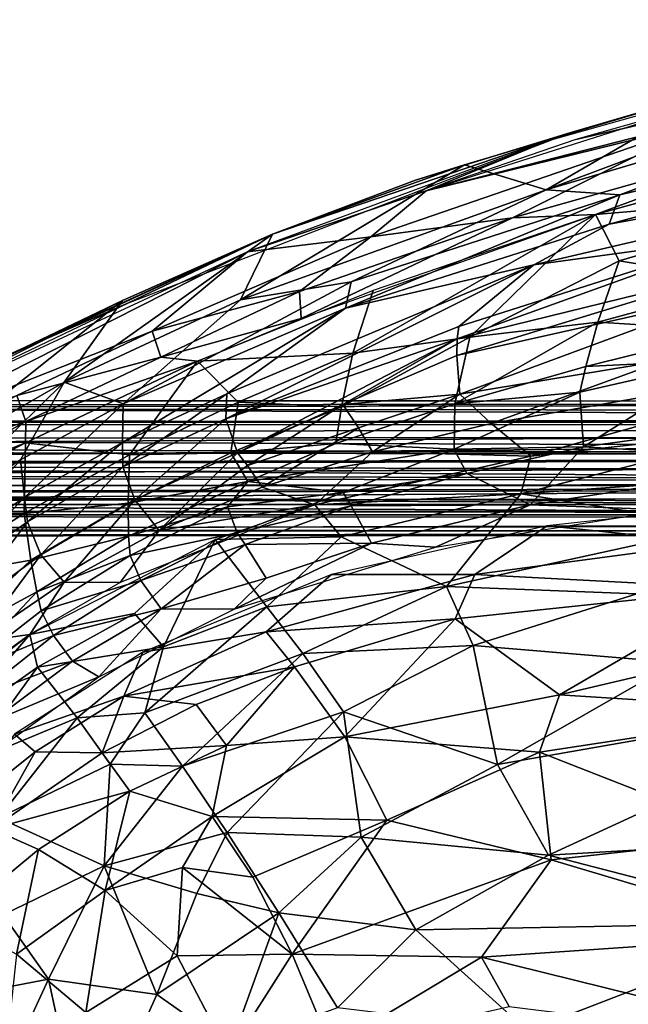
# Model space of a CAD drawing. Units: inches. Extents: x -11 to 14.7, y -14 to 11.6.
# Drawn here: x -5.3 to -3.1, y 7.6 to 11.2 of the extents above; entities that cross this region are included whole.
import ezdxf

# ---------------------------------------------------------------- set-up
doc = ezdxf.new("R2010")
doc.units = ezdxf.units.IN
doc.header["$MEASUREMENT"] = 0
doc.layers.add('SEAT-BACK', color=5, linetype='Continuous')
doc.layers.add('SEAT-LEG', color=5, linetype='Continuous')

msp = doc.modelspace()

# ---------------------------------------------------------------- linework, layer by layer
at = {"layer": 'SEAT-BACK'}
for points in [[(-3.8315, 10.5469, 24.6181), (-2.8209, 10.7961, 24.3877), (-1.3745, 11.1765, 24.0634)], [(-3.8315, 10.5469, 24.6181), (-1.3745, 11.1765, 24.0634), (-3.2822, 10.7365, 24.4513)], [(-1.7809, 11.1544, 24.0067), (-3.3912, 10.5507, 24.1455), (-2.7482, 10.9239, 24.2296)], [(-3.3912, 10.5507, 24.1455), (-1.7809, 11.1544, 24.0067), (-1.8612, 11.0062, 23.9169)], [(-3.2822, 10.7365, 24.4513), (-1.3745, 11.1765, 24.0634), (-2.1483, 11.0562, 24.1653)], [(-3.1598, 10.4244, 23.7649), (-0.4079, 11.1684, 23.5465), (-1.4415, 10.739, 23.4164)], [(-0.4079, 11.1684, 23.5465), (-3.1598, 10.4244, 23.7649), (-3.1204, 10.5328, 23.9426)], [(-3.1204, 10.5328, 23.9426), (-1.8612, 11.0062, 23.9169), (-0.4079, 11.1684, 23.5465)], [(-2.2197, 11.0579, 24.1577), (-3.3873, 10.7302, 24.4573), (-3.8315, 10.5469, 24.6181)], [(-1.8612, 11.0062, 23.9169), (-3.1204, 10.5328, 23.9426), (-3.3912, 10.5507, 24.1455)], [(-2.7482, 10.9239, 24.2296), (-3.3912, 10.5507, 24.1455), (-3.6906, 10.643, 24.4936)], [(-3.3043, 10.7601, 24.4302), (-2.7372, 10.9274, 24.2778), (-2.7482, 10.9239, 24.2296)], [(-2.8209, 10.7961, 24.3877), (-3.8315, 10.5469, 24.6181), (-4.0359, 10.3781, 24.7317)], [(-4.0359, 10.3781, 24.7317), (-3.5147, 10.4483, 24.5656), (-2.8209, 10.7961, 24.3877)], [(-2.3854, 10.7667, 24.2865), (-2.8209, 10.7961, 24.3877), (-3.5147, 10.4483, 24.5656)], [(-3.3043, 10.7601, 24.4302), (-4.3964, 10.3876, 24.7582), (-4.9257, 10.1355, 24.9953)], [(-4.3964, 10.3876, 24.7582), (-3.3043, 10.7601, 24.4302), (-3.871, 10.586, 24.5793)], [(-2.3854, 10.7667, 24.2865), (-3.5147, 10.4483, 24.5656), (-3.2098, 10.4602, 24.4161)], [(-3.2098, 10.4602, 24.4161), (-2.2606, 10.5409, 23.9889), (-2.0809, 10.7706, 24.1785)], [(-3.2098, 10.4602, 24.4161), (-2.0809, 10.7706, 24.1785), (-2.3854, 10.7667, 24.2865)], [(-3.8315, 10.5469, 24.6181), (-3.3873, 10.7302, 24.4573), (-4.4886, 10.3231, 24.824)], [(-1.4415, 10.739, 23.4164), (-2.6733, 10.3791, 23.3122), (-3.4363, 10.2749, 23.6143)], [(-1.4415, 10.739, 23.4164), (-3.4363, 10.2749, 23.6143), (-3.1598, 10.4244, 23.7649)], [(-4.5146, 10.1464, 24.4301), (-3.6906, 10.643, 24.4936), (-3.3912, 10.5507, 24.1455)], [(-4.3964, 10.3876, 24.7582), (-3.6906, 10.643, 24.4936), (-4.5146, 10.1464, 24.4301)], [(-4.3964, 10.3876, 24.7582), (-3.871, 10.586, 24.5793), (-3.6906, 10.643, 24.4936)], [(-3.3912, 10.5507, 24.1455), (-4.1078, 10.2126, 24.125), (-4.5146, 10.1464, 24.4301)], [(-4.4886, 10.3231, 24.824), (-4.0359, 10.3781, 24.7317), (-3.8315, 10.5469, 24.6181)], [(-4.1078, 10.2126, 24.125), (-3.3912, 10.5507, 24.1455), (-3.1204, 10.5328, 23.9426)], [(-2.2606, 10.5409, 23.9889), (-3.2098, 10.4602, 24.4161), (-3.1225, 10.29, 24.1046)], [(-3.1225, 10.29, 24.1046), (-2.6546, 10.2119, 23.6469), (-2.2606, 10.5409, 23.9889)], [(-4.1284, 10.1154, 23.9015), (-3.1204, 10.5328, 23.9426), (-3.1598, 10.4244, 23.7649)], [(-3.1204, 10.5328, 23.9426), (-4.1284, 10.1154, 23.9015), (-4.1078, 10.2126, 24.125)], [(-4.2977, 10.1772, 24.8184), (-3.5147, 10.4483, 24.5656), (-4.0359, 10.3781, 24.7317)], [(-4.2977, 10.1772, 24.8184), (-4.2919, 10.0777, 24.7238), (-3.5147, 10.4483, 24.5656)], [(-3.2098, 10.4602, 24.4161), (-3.5147, 10.4483, 24.5656), (-4.2919, 10.0777, 24.7238)], [(-4.1013, 9.9495, 24.2647), (-3.6712, 10.0092, 23.9648), (-3.2098, 10.4602, 24.4161)], [(-3.2098, 10.4602, 24.4161), (-4.0271, 10.1806, 24.6384), (-4.1013, 9.9495, 24.2647)], [(-3.1225, 10.29, 24.1046), (-3.2098, 10.4602, 24.4161), (-3.6712, 10.0092, 23.9648)], [(-3.1598, 10.4244, 23.7649), (-3.4363, 10.2749, 23.6143), (-4.1284, 10.1154, 23.9015)], [(-4.3964, 10.3876, 24.7582), (-5.4594, 9.8985, 25.1814), (-5.4509, 9.9058, 25.2067)], [(-5.4594, 9.8985, 25.1814), (-4.3964, 10.3876, 24.7582), (-4.9479, 10.1437, 24.9512)], [(-5.4509, 9.9058, 25.2067), (-4.9257, 10.1355, 24.9953), (-4.3964, 10.3876, 24.7582)], [(-4.3964, 10.3876, 24.7582), (-5.1625, 9.8431, 24.6128), (-4.9479, 10.1437, 24.9512)], [(-5.1625, 9.8431, 24.6128), (-4.3964, 10.3876, 24.7582), (-4.5146, 10.1464, 24.4301)], [(-4.0359, 10.3781, 24.7317), (-4.4886, 10.3231, 24.824), (-4.8389, 10.0314, 25.03)], [(-4.8389, 10.0314, 25.03), (-4.2977, 10.1772, 24.8184), (-4.0359, 10.3781, 24.7317)], [(-3.7177, 10.0028, 22.7948), (-2.6733, 10.3791, 23.3122), (-2.7094, 10.2508, 22.8483)], [(-2.6733, 10.3791, 23.3122), (-3.7177, 10.0028, 22.7948), (-3.7116, 10.0478, 23.088)], [(-2.6733, 10.3791, 23.3122), (-3.7116, 10.0478, 23.088), (-3.4363, 10.2749, 23.6143)], [(-5.8718, 9.6227, 25.4774), (-4.8389, 10.0314, 25.03), (-4.4886, 10.3231, 24.824)], [(-4.4886, 10.3231, 24.824), (-5.5334, 9.8378, 25.2751), (-5.8718, 9.6227, 25.4774)], [(-3.6712, 10.0092, 23.9648), (-3.2006, 10.0636, 23.6829), (-3.1225, 10.29, 24.1046)], [(-2.6546, 10.2119, 23.6469), (-3.1225, 10.29, 24.1046), (-3.2006, 10.0636, 23.6829)], [(-4.5643, 9.8004, 23.3979), (-3.4363, 10.2749, 23.6143), (-4.5685, 9.7087, 22.7439)], [(-4.5685, 9.7087, 22.7439), (-3.4363, 10.2749, 23.6143), (-3.7116, 10.0478, 23.088)], [(-4.5643, 9.8004, 23.3979), (-4.1284, 10.1154, 23.9015), (-3.4363, 10.2749, 23.6143)], [(-3.7188, 9.9419, 22.1197), (-2.7094, 10.2508, 22.8483), (-2.7213, 10.1652, 22.2648)], [(-2.7094, 10.2508, 22.8483), (-3.7188, 9.9419, 22.1197), (-3.7177, 10.0028, 22.7948)], [(-4.9449, 9.7635, 24.0284), (-4.5146, 10.1464, 24.4301), (-4.1078, 10.2126, 24.125)], [(-4.9449, 9.7635, 24.0284), (-4.1078, 10.2126, 24.125), (-4.1284, 10.1154, 23.9015)], [(-3.2006, 10.0636, 23.6829), (-2.7129, 10.034, 23.1789), (-2.6546, 10.2119, 23.6469)], [(-4.2977, 10.1772, 24.8184), (-4.8389, 10.0314, 25.03), (-4.8073, 9.9356, 25.0021)], [(-4.8073, 9.9356, 25.0021), (-4.2919, 10.0777, 24.7238), (-4.2977, 10.1772, 24.8184)], [(-4.6729, 9.9208, 24.8593), (-4.1013, 9.9495, 24.2647), (-4.0271, 10.1806, 24.6384)], [(-4.9479, 10.1437, 24.9512), (-5.7469, 9.507, 24.8195), (-5.9526, 9.6405, 25.435)], [(-5.7469, 9.507, 24.8195), (-4.9479, 10.1437, 24.9512), (-5.1625, 9.8431, 24.6128)], [(-4.5146, 10.1464, 24.4301), (-4.9449, 9.7635, 24.0284), (-5.1625, 9.8431, 24.6128)], [(-2.7213, 10.1652, 22.2648), (-3.7085, 9.7991, 20.4008), (-3.7188, 9.9419, 22.1197)], [(-3.7085, 9.7991, 20.4008), (-2.7213, 10.1652, 22.2648), (-2.9571, 9.9229, 20.4092)], [(-4.9257, 10.1355, 24.9953), (-5.4509, 9.9058, 25.2067), (-5.4351, 9.8914, 25.2245)], [(-4.1284, 10.1154, 23.9015), (-4.9478, 9.6217, 23.4152), (-4.9449, 9.7635, 24.0284)], [(-4.9478, 9.6217, 23.4152), (-4.1284, 10.1154, 23.9015), (-4.5643, 9.8004, 23.3979)], [(-4.2919, 10.0777, 24.7238), (-4.8073, 9.9356, 25.0021), (-4.6729, 9.9208, 24.8593)], [(-4.8389, 10.0314, 25.03), (-5.8718, 9.6227, 25.4774), (-5.3365, 9.794, 25.2527)], [(-5.3365, 9.794, 25.2527), (-4.8073, 9.9356, 25.0021), (-4.8389, 10.0314, 25.03)], [(-4.5685, 9.7087, 22.7439), (-3.7116, 10.0478, 23.088), (-3.7177, 10.0028, 22.7948)], [(-3.7273, 9.7639, 23.1593), (-3.2454, 9.9013, 23.1683), (-3.2006, 10.0636, 23.6829)], [(-3.2006, 10.0636, 23.6829), (-3.6712, 10.0092, 23.9648), (-3.7273, 9.7639, 23.1593)], [(-2.7129, 10.034, 23.1789), (-3.2006, 10.0636, 23.6829), (-3.2454, 9.9013, 23.1683)], [(-3.2454, 9.9013, 23.1683), (-2.7445, 9.9253, 22.6321), (-2.7129, 10.034, 23.1789)], [(-3.7177, 10.0028, 22.7948), (-4.5249, 9.5835, 20.6364), (-4.5685, 9.7087, 22.7439)], [(-4.5249, 9.5835, 20.6364), (-3.7177, 10.0028, 22.7948), (-4.1385, 9.7611, 21.2017)], [(-4.1437, 9.7526, 23.7538), (-3.7273, 9.7639, 23.1593), (-3.6712, 10.0092, 23.9648)], [(-3.6712, 10.0092, 23.9648), (-4.1013, 9.9495, 24.2647), (-4.1437, 9.7526, 23.7538)], [(-3.7188, 9.9419, 22.1197), (-4.1385, 9.7611, 21.2017), (-3.7177, 10.0028, 22.7948)], [(-4.8073, 9.9356, 25.0021), (-5.3365, 9.794, 25.2527), (-5.3026, 9.6993, 25.2239)], [(-5.3026, 9.6993, 25.2239), (-4.6729, 9.9208, 24.8593), (-4.8073, 9.9356, 25.0021)], [(-4.1013, 9.9495, 24.2647), (-4.6729, 9.9208, 24.8593), (-4.5235, 9.7704, 24.345)], [(-4.5235, 9.7704, 24.345), (-4.1437, 9.7526, 23.7538), (-4.1013, 9.9495, 24.2647)], [(-4.1385, 9.7611, 21.2017), (-3.7188, 9.9419, 22.1197), (-3.7085, 9.7991, 20.4008)], [(-2.9571, 9.9229, 20.4092), (-3.5931, 9.6909, 19.6531), (-3.7085, 9.7991, 20.4008)], [(-2.0839, 9.9536, 20.1723), (-3.5931, 9.6909, 19.6531), (-2.9571, 9.9229, 20.4092)], [(-2.0839, 9.9536, 20.1723), (-3.4468, 9.5712, 19.1294), (-3.5931, 9.6909, 19.6531)], [(-3.4468, 9.5712, 19.1294), (-2.0839, 9.9536, 20.1723), (-2.549, 9.6716, 19.1721)], [(-2.7445, 9.9253, 22.6321), (-3.2454, 9.9013, 23.1683), (-3.2672, 9.807, 22.5724)], [(-2.7445, 9.9253, 22.6321), (-3.2672, 9.807, 22.5724), (-3.2539, 9.6059, 20.4531)], [(-3.2539, 9.6059, 20.4531), (-2.7112, 9.6801, 20.4981), (-2.7445, 9.9253, 22.6321)], [(-5.3046, 9.6205, 25.1375), (-4.9217, 9.5768, 24.432), (-4.6729, 9.9208, 24.8593)], [(-4.6729, 9.9208, 24.8593), (-5.3026, 9.6993, 25.2239), (-5.3046, 9.6205, 25.1375)], [(-4.9217, 9.5768, 24.432), (-4.5235, 9.7704, 24.345), (-4.6729, 9.9208, 24.8593)], [(-3.7273, 9.7639, 23.1593), (-3.2672, 9.807, 22.5724), (-3.2454, 9.9013, 23.1683)], [(-5.1625, 9.8431, 24.6128), (-5.6906, 9.3232, 24.1722), (-5.7469, 9.507, 24.8195)], [(-5.6906, 9.3232, 24.1722), (-5.1625, 9.8431, 24.6128), (-5.323, 9.5572, 24.0962)], [(-5.323, 9.5572, 24.0962), (-5.1625, 9.8431, 24.6128), (-4.9449, 9.7635, 24.0284)], [(-5.8058, 9.5325, 25.5024), (-5.3026, 9.6993, 25.2239), (-5.3365, 9.794, 25.2527)], [(-4.5643, 9.8004, 23.3979), (-4.9467, 9.5319, 22.7194), (-4.9478, 9.6217, 23.4152)], [(-4.9467, 9.5319, 22.7194), (-4.5643, 9.8004, 23.3979), (-4.5685, 9.7087, 22.7439)], [(-3.7085, 9.7991, 20.4008), (-4.0813, 9.6758, 20.1792), (-4.1385, 9.7611, 21.2017)], [(-3.7085, 9.7991, 20.4008), (-4.0291, 9.5873, 19.6067), (-4.0813, 9.6758, 20.1792)], [(-4.0291, 9.5873, 19.6067), (-3.7085, 9.7991, 20.4008), (-3.5931, 9.6909, 19.6531)], [(-3.2672, 9.807, 22.5724), (-3.7273, 9.7639, 23.1593), (-3.7289, 9.5966, 21.3341)], [(-3.7289, 9.5966, 21.3341), (-3.2539, 9.6059, 20.4531), (-3.2672, 9.807, 22.5724)], [(-4.9449, 9.7635, 24.0284), (-5.3082, 9.4193, 23.4332), (-5.323, 9.5572, 24.0962)], [(-5.3082, 9.4193, 23.4332), (-4.9449, 9.7635, 24.0284), (-4.9478, 9.6217, 23.4152)], [(-4.9217, 9.5768, 24.432), (-4.5503, 9.5836, 23.7888), (-4.5235, 9.7704, 24.345)], [(-4.1437, 9.7526, 23.7538), (-4.5235, 9.7704, 24.345), (-4.5503, 9.5836, 23.7888)], [(-4.5503, 9.5836, 23.7888), (-4.1639, 9.6173, 23.1516), (-4.1437, 9.7526, 23.7538)], [(-4.1385, 9.7611, 21.2017), (-4.4892, 9.5367, 20.1153), (-4.5249, 9.5835, 20.6364)], [(-4.4892, 9.5367, 20.1153), (-4.1385, 9.7611, 21.2017), (-4.0813, 9.6758, 20.1792)], [(-4.1639, 9.6173, 23.1516), (-3.7289, 9.5966, 21.3341), (-3.7273, 9.7639, 23.1593)], [(-3.7273, 9.7639, 23.1593), (-4.1437, 9.7526, 23.7538), (-4.1639, 9.6173, 23.1516)], [(-4.5685, 9.7087, 22.7439), (-4.9026, 9.4106, 20.5672), (-4.9467, 9.5319, 22.7194)], [(-4.5249, 9.5835, 20.6364), (-4.9026, 9.4106, 20.5672), (-4.5685, 9.7087, 22.7439)], [(-5.3026, 9.6993, 25.2239), (-5.8058, 9.5325, 25.5024), (-5.7801, 9.4318, 25.4672)], [(-5.7801, 9.4318, 25.4672), (-5.3046, 9.6205, 25.1375), (-5.3026, 9.6993, 25.2239)], [(-4.0813, 9.6758, 20.1792), (-4.4353, 9.4574, 19.5651), (-4.4892, 9.5367, 20.1153)], [(-4.4353, 9.4574, 19.5651), (-4.0813, 9.6758, 20.1792), (-4.0291, 9.5873, 19.6067)], [(-4.0291, 9.5873, 19.6067), (-3.5931, 9.6909, 19.6531), (-3.4468, 9.5712, 19.1294)], [(-2.549, 9.6716, 19.1721), (-1.8748, 9.5465, 18.7944), (-3.484, 9.433, 18.7516)], [(-2.549, 9.6716, 19.1721), (-3.484, 9.433, 18.7516), (-3.4468, 9.5712, 19.1294)], [(-3.2539, 9.6059, 20.4531), (-2.4003, 9.5558, 19.7196), (-2.7112, 9.6801, 20.4981)], [(-5.7812, 9.371, 25.3912), (-5.3096, 9.3607, 24.533), (-5.3046, 9.6205, 25.1375)], [(-5.3046, 9.6205, 25.1375), (-5.7801, 9.4318, 25.4672), (-5.7812, 9.371, 25.3912)], [(-4.9217, 9.5768, 24.432), (-5.3046, 9.6205, 25.1375), (-5.3096, 9.3607, 24.533)], [(-4.9478, 9.6217, 23.4152), (-5.2972, 9.3298, 22.695), (-5.3082, 9.4193, 23.4332)], [(-5.2972, 9.3298, 22.695), (-4.9478, 9.6217, 23.4152), (-4.9467, 9.5319, 22.7194)], [(-4.1639, 9.6173, 23.1516), (-4.5503, 9.5836, 23.7888), (-4.4877, 9.4783, 23.074)], [(-3.7289, 9.5966, 21.3341), (-4.1639, 9.6173, 23.1516), (-4.4877, 9.4783, 23.074)], [(-3.7289, 9.5966, 21.3341), (-4.4877, 9.4783, 23.074), (-4.1374, 9.4372, 20.7661)], [(-4.1374, 9.4372, 20.7661), (-3.6831, 9.507, 20.3258), (-3.7289, 9.5966, 21.3341)], [(-3.2539, 9.6059, 20.4531), (-3.7289, 9.5966, 21.3341), (-3.6831, 9.507, 20.3258)], [(-3.6831, 9.507, 20.3258), (-3.4498, 9.3929, 19.5009), (-3.2539, 9.6059, 20.4531)], [(-2.4003, 9.5558, 19.7196), (-3.2539, 9.6059, 20.4531), (-3.4498, 9.3929, 19.5009)], [(-5.3096, 9.3607, 24.533), (-4.9274, 9.398, 23.8264), (-4.9217, 9.5768, 24.432)], [(-4.9274, 9.398, 23.8264), (-4.4877, 9.4783, 23.074), (-4.5503, 9.5836, 23.7888)], [(-4.5503, 9.5836, 23.7888), (-4.9217, 9.5768, 24.432), (-4.9274, 9.398, 23.8264)], [(-4.5249, 9.5835, 20.6364), (-4.813, 9.2982, 19.5282), (-4.9026, 9.4106, 20.5672)], [(-4.813, 9.2982, 19.5282), (-4.5249, 9.5835, 20.6364), (-4.4892, 9.5367, 20.1153)], [(-4.0291, 9.5873, 19.6067), (-4.2415, 9.3919, 19.0938), (-4.4353, 9.4574, 19.5651)], [(-4.0291, 9.5873, 19.6067), (-3.4468, 9.5712, 19.1294), (-4.2415, 9.3919, 19.0938)], [(-3.4468, 9.5712, 19.1294), (-3.484, 9.433, 18.7516), (-4.2415, 9.3919, 19.0938)], [(-5.323, 9.5572, 24.0962), (-5.6495, 9.1886, 23.4533), (-5.6906, 9.3232, 24.1722)], [(-5.6495, 9.1886, 23.4533), (-5.323, 9.5572, 24.0962), (-5.3082, 9.4193, 23.4332)], [(-4.9467, 9.5319, 22.7194), (-5.248, 9.208, 20.5035), (-5.2972, 9.3298, 22.695)], [(-5.248, 9.208, 20.5035), (-4.9467, 9.5319, 22.7194), (-4.9026, 9.4106, 20.5672)], [(-4.813, 9.2982, 19.5282), (-4.4892, 9.5367, 20.1153), (-4.4353, 9.4574, 19.5651)], [(-1.8748, 9.5465, 18.7944), (-2.7441, 9.3139, 18.3626), (-3.484, 9.433, 18.7516)], [(-2.9459, 9.3743, 19.2398), (-2.4003, 9.5558, 19.7196), (-3.4498, 9.3929, 19.5009)], [(-3.6831, 9.507, 20.3258), (-4.1374, 9.4372, 20.7661), (-4.1077, 9.3892, 20.2517)], [(-4.1077, 9.3892, 20.2517), (-3.4498, 9.3929, 19.5009), (-3.6831, 9.507, 20.3258)], [(-4.4877, 9.4783, 23.074), (-4.9274, 9.398, 23.8264), (-4.9256, 9.2765, 23.1398)], [(-4.9256, 9.2765, 23.1398), (-4.5626, 9.3853, 22.4218), (-4.4877, 9.4783, 23.074)], [(-4.4353, 9.4574, 19.5651), (-4.2415, 9.3919, 19.0938), (-4.813, 9.2982, 19.5282)], [(-4.5626, 9.3853, 22.4218), (-4.1374, 9.4372, 20.7661), (-4.4877, 9.4783, 23.074)], [(-5.3082, 9.4193, 23.4332), (-5.6227, 9.0991, 22.6706), (-5.6495, 9.1886, 23.4533)], [(-5.6227, 9.0991, 22.6706), (-5.3082, 9.4193, 23.4332), (-5.2972, 9.3298, 22.695)], [(-4.1374, 9.4372, 20.7661), (-4.5626, 9.3853, 22.4218), (-4.5271, 9.2896, 20.6878)], [(-4.5271, 9.2896, 20.6878), (-4.1077, 9.3892, 20.2517), (-4.1374, 9.4372, 20.7661)], [(-4.2415, 9.3919, 19.0938), (-3.484, 9.433, 18.7516), (-4.1448, 9.2742, 18.6957)], [(-3.484, 9.433, 18.7516), (-3.7575, 9.0916, 18.1428), (-4.1448, 9.2742, 18.6957)], [(-3.7575, 9.0916, 18.1428), (-3.484, 9.433, 18.7516), (-2.7441, 9.3139, 18.3626)], [(-2.7816, 9.2529, 18.8826), (-2.47, 9.4159, 19.2647), (-3.3874, 9.3156, 19.2166)], [(-4.9274, 9.398, 23.8264), (-5.3096, 9.3607, 24.533), (-5.2843, 9.1892, 23.8702)], [(-5.2843, 9.1892, 23.8702), (-4.9256, 9.2765, 23.1398), (-4.9274, 9.398, 23.8264)], [(-4.9026, 9.4106, 20.5672), (-5.1623, 9.1084, 19.4956), (-5.248, 9.208, 20.5035)], [(-5.1623, 9.1084, 19.4956), (-4.9026, 9.4106, 20.5672), (-4.813, 9.2982, 19.5282)], [(-4.813, 9.2982, 19.5282), (-4.2415, 9.3919, 19.0938), (-4.9561, 9.107, 19.0661)], [(-4.5626, 9.3853, 22.4218), (-4.9256, 9.2765, 23.1398), (-4.9202, 9.2064, 22.3792)], [(-4.9202, 9.2064, 22.3792), (-4.5271, 9.2896, 20.6878), (-4.5626, 9.3853, 22.4218)], [(-4.2415, 9.3919, 19.0938), (-4.1448, 9.2742, 18.6957), (-4.6077, 9.2645, 19.0789)], [(-4.1077, 9.3892, 20.2517), (-4.5271, 9.2896, 20.6878), (-4.4968, 9.2459, 20.1852)], [(-4.4968, 9.2459, 20.1852), (-4.0335, 9.2508, 19.4296), (-4.1077, 9.3892, 20.2517)], [(-3.4498, 9.3929, 19.5009), (-4.1077, 9.3892, 20.2517), (-4.0335, 9.2508, 19.4296)], [(-3.7974, 9.2371, 19.1951), (-3.4498, 9.3929, 19.5009), (-4.0335, 9.2508, 19.4296)], [(-2.9459, 9.3743, 19.2398), (-3.4498, 9.3929, 19.5009), (-3.7974, 9.2371, 19.1951)], [(-5.3096, 9.3607, 24.533), (-5.7812, 9.371, 25.3912), (-5.6941, 9.1164, 24.6537)], [(-5.6941, 9.1164, 24.6537), (-5.2843, 9.1892, 23.8702), (-5.3096, 9.3607, 24.533)], [(-5.2972, 9.3298, 22.695), (-5.5629, 8.9769, 20.4434), (-5.6227, 9.0991, 22.6706)], [(-5.5629, 8.9769, 20.4434), (-5.2972, 9.3298, 22.695), (-5.248, 9.208, 20.5035)], [(-3.6527, 9.1355, 18.8402), (-3.3874, 9.3156, 19.2166), (-4.1795, 9.1357, 19.1751)], [(-2.7441, 9.3139, 18.3626), (-3.0581, 9.0653, 17.981), (-3.7575, 9.0916, 18.1428)], [(-2.7816, 9.2529, 18.8826), (-3.3874, 9.3156, 19.2166), (-3.6527, 9.1355, 18.8402)], [(-4.9256, 9.2765, 23.1398), (-5.2843, 9.1892, 23.8702), (-5.2631, 9.0723, 23.1367)], [(-5.2631, 9.0723, 23.1367), (-4.9202, 9.2064, 22.3792), (-4.9256, 9.2765, 23.1398)], [(-4.813, 9.2982, 19.5282), (-4.9561, 9.107, 19.0661), (-5.1623, 9.1084, 19.4956)], [(-4.5271, 9.2896, 20.6878), (-4.9202, 9.2064, 22.3792), (-4.8812, 9.1145, 20.6169)], [(-4.8812, 9.1145, 20.6169), (-4.4968, 9.2459, 20.1852), (-4.5271, 9.2896, 20.6878)], [(-4.1448, 9.2742, 18.6957), (-4.4172, 9.0166, 18.2971), (-4.6077, 9.2645, 19.0789)], [(-4.4172, 9.0166, 18.2971), (-4.1448, 9.2742, 18.6957), (-3.7575, 9.0916, 18.1428)], [(-4.6077, 9.2645, 19.0789), (-4.9038, 8.9928, 18.6687), (-5.2882, 8.9156, 19.0551)], [(-4.6077, 9.2645, 19.0789), (-4.7977, 8.8699, 18.2844), (-4.9038, 8.9928, 18.6687)], [(-4.4968, 9.2459, 20.1852), (-4.8812, 9.1145, 20.6169), (-4.806, 9.0104, 19.6211)], [(-4.806, 9.0104, 19.6211), (-4.4205, 9.1221, 19.397), (-4.4968, 9.2459, 20.1852)], [(-4.7977, 8.8699, 18.2844), (-4.6077, 9.2645, 19.0789), (-4.4172, 9.0166, 18.2971)], [(-3.7974, 9.2371, 19.1951), (-4.0335, 9.2508, 19.4296), (-4.5372, 9.0081, 19.1564)], [(-4.5372, 9.0081, 19.1564), (-4.0335, 9.2508, 19.4296), (-4.4205, 9.1221, 19.397)], [(-4.0335, 9.2508, 19.4296), (-4.4968, 9.2459, 20.1852), (-4.4205, 9.1221, 19.397)], [(-3.6527, 9.1355, 18.8402), (-2.6703, 9.0842, 18.5114), (-2.7816, 9.2529, 18.8826)], [(-5.248, 9.208, 20.5035), (-5.4848, 8.888, 19.4658), (-5.5629, 8.9769, 20.4434)], [(-5.4848, 8.888, 19.4658), (-5.248, 9.208, 20.5035), (-5.1623, 9.1084, 19.4956)], [(-4.9202, 9.2064, 22.3792), (-5.2631, 9.0723, 23.1367), (-5.2467, 9.0022, 22.3383)], [(-5.2467, 9.0022, 22.3383), (-4.8812, 9.1145, 20.6169), (-4.9202, 9.2064, 22.3792)], [(-5.2843, 9.1892, 23.8702), (-5.6941, 9.1164, 24.6537), (-5.6005, 8.8895, 23.5363)], [(-5.6005, 8.8895, 23.5363), (-5.2631, 9.0723, 23.1367), (-5.2843, 9.1892, 23.8702)], [(-4.4206, 8.9258, 18.8022), (-4.1795, 9.1357, 19.1751), (-4.8737, 8.8507, 19.1387)], [(-3.6527, 9.1355, 18.8402), (-4.1795, 9.1357, 19.1751), (-4.4206, 8.9258, 18.8022)], [(-4.4206, 8.9258, 18.8022), (-3.7255, 8.9729, 18.4968), (-3.6527, 9.1355, 18.8402)], [(-2.6703, 9.0842, 18.5114), (-3.6527, 9.1355, 18.8402), (-3.7255, 8.9729, 18.4968)], [(-5.1623, 9.1084, 19.4956), (-5.2882, 8.9156, 19.0551), (-5.4848, 8.888, 19.4658)], [(-5.1623, 9.1084, 19.4956), (-4.9561, 9.107, 19.0661), (-5.2882, 8.9156, 19.0551)], [(-4.8812, 9.1145, 20.6169), (-5.2467, 9.0022, 22.3383), (-5.2018, 8.9113, 20.5512)], [(-5.2018, 8.9113, 20.5512), (-4.806, 9.0104, 19.6211), (-4.8812, 9.1145, 20.6169)], [(-4.5372, 9.0081, 19.1564), (-4.4205, 9.1221, 19.397), (-4.806, 9.0104, 19.6211)], [(-3.7575, 9.0916, 18.1428), (-4.2857, 8.8456, 17.9321), (-4.4172, 9.0166, 18.2971)], [(-4.2857, 8.8456, 17.9321), (-3.7575, 9.0916, 18.1428), (-3.659, 8.8753, 17.7947)], [(-3.659, 8.8753, 17.7947), (-3.7575, 9.0916, 18.1428), (-3.0581, 9.0653, 17.981)], [(-5.2631, 9.0723, 23.1367), (-5.6005, 8.8895, 23.5363), (-5.5467, 8.7696, 22.2979)], [(-5.5467, 8.7696, 22.2979), (-5.2467, 9.0022, 22.3383), (-5.2631, 9.0723, 23.1367)], [(-3.7255, 8.9729, 18.4968), (-3.3416, 8.6932, 17.9682), (-2.6703, 9.0842, 18.5114)], [(-3.659, 8.8753, 17.7947), (-3.0581, 9.0653, 17.981), (-2.914, 8.8125, 17.6444)], [(-2.55, 8.8796, 18.1652), (-2.6703, 9.0842, 18.5114), (-3.3416, 8.6932, 17.9682)], [(-5.5467, 8.7696, 22.2979), (-5.2018, 8.9113, 20.5512), (-5.2467, 9.0022, 22.3383)], [(-5.2882, 8.9156, 19.0551), (-4.9038, 8.9928, 18.6687), (-5.2603, 8.7952, 18.6601)], [(-4.9038, 8.9928, 18.6687), (-4.7977, 8.8699, 18.2844), (-5.2603, 8.7952, 18.6601)], [(-4.806, 9.0104, 19.6211), (-5.2018, 8.9113, 20.5512), (-5.1312, 8.8174, 19.5833)], [(-5.0349, 8.7595, 19.1303), (-4.806, 9.0104, 19.6211), (-5.1312, 8.8174, 19.5833)], [(-4.5372, 9.0081, 19.1564), (-4.806, 9.0104, 19.6211), (-5.0349, 8.7595, 19.1303)], [(-4.8662, 8.6268, 17.9148), (-4.4172, 9.0166, 18.2971), (-4.2857, 8.8456, 17.9321)], [(-4.8662, 8.6268, 17.9148), (-4.7977, 8.8699, 18.2844), (-4.4172, 9.0166, 18.2971)], [(-3.7255, 8.9729, 18.4968), (-4.4206, 8.9258, 18.8022), (-4.316, 8.7967, 18.4341)], [(-4.316, 8.7967, 18.4341), (-4.1304, 8.5394, 17.9273), (-3.7255, 8.9729, 18.4968)], [(-3.3416, 8.6932, 17.9682), (-3.7255, 8.9729, 18.4968), (-4.1304, 8.5394, 17.9273)], [(-5.2882, 8.9156, 19.0551), (-5.5996, 8.5536, 18.6563), (-5.758, 8.5568, 19.0406)], [(-5.605, 8.6866, 19.0453), (-5.4848, 8.888, 19.4658), (-5.2882, 8.9156, 19.0551)], [(-5.2882, 8.9156, 19.0551), (-5.2603, 8.7952, 18.6601), (-5.5996, 8.5536, 18.6563)], [(-5.2018, 8.9113, 20.5512), (-5.5467, 8.7696, 22.2979), (-5.4938, 8.6801, 20.4882)], [(-5.4938, 8.6801, 20.4882), (-5.1312, 8.8174, 19.5833), (-5.2018, 8.9113, 20.5512)], [(-4.9426, 8.6888, 18.7771), (-4.316, 8.7967, 18.4341), (-4.4206, 8.9258, 18.8022)], [(-4.4206, 8.9258, 18.8022), (-4.8737, 8.8507, 19.1387), (-4.9426, 8.6888, 18.7771)], [(-3.659, 8.8753, 17.7947), (-4.1362, 8.6311, 17.5929), (-4.2857, 8.8456, 17.9321)], [(-4.1362, 8.6311, 17.5929), (-3.659, 8.8753, 17.7947), (-3.5699, 8.4377, 17.309)], [(-2.914, 8.8125, 17.6444), (-3.5699, 8.4377, 17.309), (-3.659, 8.8753, 17.7947)], [(-3.3416, 8.6932, 17.9682), (-2.4194, 8.6341, 17.8488), (-2.55, 8.8796, 18.1652)], [(-4.9426, 8.6888, 18.7771), (-4.8737, 8.8507, 19.1387), (-5.3453, 8.5495, 19.114)], [(-4.7977, 8.8699, 18.2844), (-5.1143, 8.6088, 18.0957), (-5.2603, 8.7952, 18.6601)], [(-5.1143, 8.6088, 18.0957), (-4.7977, 8.8699, 18.2844), (-4.8662, 8.6268, 17.9148)], [(-4.2857, 8.8456, 17.9321), (-4.7272, 8.4312, 17.5736), (-4.8662, 8.6268, 17.9148)], [(-4.7272, 8.4312, 17.5736), (-4.2857, 8.8456, 17.9321), (-4.1362, 8.6311, 17.5929)], [(-5.1312, 8.8174, 19.5833), (-5.4938, 8.6801, 20.4882), (-5.4307, 8.5945, 19.5477)], [(-5.0349, 8.7595, 19.1303), (-5.1312, 8.8174, 19.5833), (-5.4307, 8.5945, 19.5477)], [(-3.5699, 8.4377, 17.309), (-2.914, 8.8125, 17.6444), (-2.0994, 8.6948, 17.5145)], [(-5.2603, 8.7952, 18.6601), (-5.5167, 8.4428, 18.2854), (-5.5996, 8.5536, 18.6563)], [(-5.5167, 8.4428, 18.2854), (-5.2603, 8.7952, 18.6601), (-5.1143, 8.6088, 18.0957)], [(-4.316, 8.7967, 18.4341), (-4.9426, 8.6888, 18.7771), (-4.6775, 8.6575, 18.4165)], [(-4.316, 8.7967, 18.4341), (-4.6775, 8.6575, 18.4165), (-4.5657, 8.5067, 18.0708)], [(-4.5657, 8.5067, 18.0708), (-4.1304, 8.5394, 17.9273), (-4.316, 8.7967, 18.4341)], [(-5.0349, 8.7595, 19.1303), (-5.4307, 8.5945, 19.5477), (-5.4951, 8.4295, 19.1062)], [(-4.1304, 8.5394, 17.9273), (-3.4152, 8.4829, 17.7248), (-3.3416, 8.6932, 17.9682)], [(-2.0994, 8.6948, 17.5145), (-3.3826, 8.1041, 17.0459), (-3.5699, 8.4377, 17.309)], [(-2.4194, 8.6341, 17.8488), (-3.3416, 8.6932, 17.9682), (-3.4152, 8.4829, 17.7248)], [(-3.3826, 8.1041, 17.0459), (-2.0994, 8.6948, 17.5145), (-2.5845, 8.1503, 17.0793)], [(-4.9426, 8.6888, 18.7771), (-5.3453, 8.5495, 19.114), (-5.2691, 8.4835, 18.7661)], [(-5.2691, 8.4835, 18.7661), (-5.023, 8.4802, 18.407), (-4.9426, 8.6888, 18.7771)], [(-4.6775, 8.6575, 18.4165), (-4.9426, 8.6888, 18.7771), (-5.023, 8.4802, 18.407)], [(-5.023, 8.4802, 18.407), (-4.5657, 8.5067, 18.0708), (-4.6775, 8.6575, 18.4165)], [(-4.8662, 8.6268, 17.9148), (-4.9928, 8.4383, 17.7445), (-5.1143, 8.6088, 18.0957)], [(-4.9928, 8.4383, 17.7445), (-4.8662, 8.6268, 17.9148), (-4.7272, 8.4312, 17.5736)], [(-4.1362, 8.6311, 17.5929), (-4.5638, 8.1878, 17.2646), (-4.7272, 8.4312, 17.5736)], [(-4.5638, 8.1878, 17.2646), (-4.1362, 8.6311, 17.5929), (-4.071, 8.1702, 17.1374)], [(-3.5699, 8.4377, 17.309), (-4.071, 8.1702, 17.1374), (-4.1362, 8.6311, 17.5929)], [(-3.4152, 8.4829, 17.7248), (-2.6185, 8.1704, 17.4253), (-2.4194, 8.6341, 17.8488)], [(-5.4035, 8.2415, 17.8429), (-5.5167, 8.4428, 18.2854), (-5.1143, 8.6088, 18.0957)], [(-5.4035, 8.2415, 17.8429), (-5.1143, 8.6088, 18.0957), (-4.9928, 8.4383, 17.7445)], [(-5.2691, 8.4835, 18.7661), (-5.3453, 8.5495, 19.114), (-5.5798, 8.2347, 18.7591)], [(-4.1304, 8.5394, 17.9273), (-4.5657, 8.5067, 18.0708), (-4.6185, 8.2465, 17.749)], [(-4.6185, 8.2465, 17.749), (-3.9764, 8.2332, 17.5376), (-4.1304, 8.5394, 17.9273)], [(-3.4152, 8.4829, 17.7248), (-4.1304, 8.5394, 17.9273), (-3.9764, 8.2332, 17.5376)], [(-5.5798, 8.2347, 18.7591), (-5.4284, 8.2011, 18.4078), (-5.2691, 8.4835, 18.7661)], [(-5.023, 8.4802, 18.407), (-5.2691, 8.4835, 18.7661), (-5.4284, 8.2011, 18.4078)], [(-5.4284, 8.2011, 18.4078), (-4.9205, 8.3388, 18.0659), (-5.023, 8.4802, 18.407)], [(-4.5657, 8.5067, 18.0708), (-5.023, 8.4802, 18.407), (-4.9205, 8.3388, 18.0659)], [(-4.9205, 8.3388, 18.0659), (-4.6185, 8.2465, 17.749), (-4.5657, 8.5067, 18.0708)], [(-3.9764, 8.2332, 17.5376), (-3.3726, 8.0866, 17.3672), (-3.4152, 8.4829, 17.7248)], [(-2.6185, 8.1704, 17.4253), (-3.4152, 8.4829, 17.7248), (-3.3726, 8.0866, 17.3672)], [(-5.4035, 8.2415, 17.8429), (-4.9928, 8.4383, 17.7445), (-5.0149, 8.0645, 17.369)], [(-4.7272, 8.4312, 17.5736), (-5.0149, 8.0645, 17.369), (-4.9928, 8.4383, 17.7445)], [(-4.071, 8.1702, 17.1374), (-3.5699, 8.4377, 17.309), (-3.3826, 8.1041, 17.0459)], [(-5.0149, 8.0645, 17.369), (-4.7272, 8.4312, 17.5736), (-4.5638, 8.1878, 17.2646)], [(-4.9205, 8.3388, 18.0659), (-5.4284, 8.2011, 18.4078), (-5.2564, 8.1251, 18.0806)], [(-5.2564, 8.1251, 18.0806), (-5.0112, 7.9737, 17.6907), (-4.9205, 8.3388, 18.0659)], [(-4.6185, 8.2465, 17.749), (-4.9205, 8.3388, 18.0659), (-5.0112, 7.9737, 17.6907)], [(-5.3865, 7.8847, 17.4731), (-5.4035, 8.2415, 17.8429), (-5.0149, 8.0645, 17.369)], [(-4.6185, 8.2465, 17.749), (-5.0112, 7.9737, 17.6907), (-4.7279, 8.0591, 17.6076)], [(-4.7279, 8.0591, 17.6076), (-4.4691, 8.0229, 17.466), (-4.6185, 8.2465, 17.749)], [(-3.9764, 8.2332, 17.5376), (-4.6185, 8.2465, 17.749), (-4.4691, 8.0229, 17.466)], [(-3.9764, 8.2332, 17.5376), (-4.4691, 8.0229, 17.466), (-4.3244, 7.7396, 17.2189)], [(-4.3244, 7.7396, 17.2189), (-3.3726, 8.0866, 17.3672), (-3.9764, 8.2332, 17.5376)], [(-5.2564, 8.1251, 18.0806), (-5.4284, 8.2011, 18.4078), (-5.5704, 7.8643, 18.1011)], [(-4.5638, 8.1878, 17.2646), (-4.6743, 7.9626, 17.1322), (-5.0149, 8.0645, 17.369)], [(-4.6743, 7.9626, 17.1322), (-4.5638, 8.1878, 17.2646), (-4.3733, 7.8924, 16.9966)], [(-4.071, 8.1702, 17.1374), (-4.3733, 7.8924, 16.9966), (-4.5638, 8.1878, 17.2646)], [(-4.3733, 7.8924, 16.9966), (-4.071, 8.1702, 17.1374), (-3.8696, 7.8298, 16.8961)], [(-3.3826, 8.1041, 17.0459), (-3.8696, 7.8298, 16.8961), (-4.071, 8.1702, 17.1374)], [(-2.5845, 8.1503, 17.0793), (-2.4288, 7.8557, 16.919), (-3.3826, 8.1041, 17.0459)], [(-3.3726, 8.0866, 17.3672), (-2.4441, 7.8095, 17.2061), (-2.6185, 8.1704, 17.4253)], [(-5.5704, 7.8643, 18.1011), (-5.3371, 7.7398, 17.7272), (-5.2564, 8.1251, 18.0806)], [(-5.0112, 7.9737, 17.6907), (-5.2564, 8.1251, 18.0806), (-5.3371, 7.7398, 17.7272)], [(-4.3244, 7.7396, 17.2189), (-3.6281, 7.7283, 17.1461), (-3.3726, 8.0866, 17.3672)], [(-3.8696, 7.8298, 16.8961), (-3.3826, 8.1041, 17.0459), (-2.4288, 7.8557, 16.919)], [(-2.4441, 7.8095, 17.2061), (-3.3726, 8.0866, 17.3672), (-3.6281, 7.7283, 17.1461)], [(-5.0149, 8.0645, 17.369), (-5.2196, 7.6476, 17.195), (-5.3865, 7.8847, 17.4731)], [(-5.2196, 7.6476, 17.195), (-5.0149, 8.0645, 17.369), (-4.8218, 7.592, 16.9678)], [(-4.6743, 7.9626, 17.1322), (-4.8218, 7.592, 16.9678), (-5.0149, 8.0645, 17.369)], [(-5.0112, 7.9737, 17.6907), (-4.7466, 7.7332, 17.3596), (-4.7279, 8.0591, 17.6076)], [(-4.3244, 7.7396, 17.2189), (-4.7279, 8.0591, 17.6076), (-4.7466, 7.7332, 17.3596)], [(-4.7279, 8.0591, 17.6076), (-4.3244, 7.7396, 17.2189), (-4.4691, 8.0229, 17.466)], [(-5.3371, 7.7398, 17.7272), (-5.0826, 7.5252, 17.4015), (-5.0112, 7.9737, 17.6907)], [(-4.7466, 7.7332, 17.3596), (-5.0112, 7.9737, 17.6907), (-5.0826, 7.5252, 17.4015)], [(-4.3733, 7.8924, 16.9966), (-4.8218, 7.592, 16.9678), (-4.6743, 7.9626, 17.1322)], [(-5.6626, 7.5637, 17.4436), (-5.3865, 7.8847, 17.4731), (-5.2196, 7.6476, 17.195)], [(-4.3733, 7.8924, 16.9966), (-4.5507, 7.4004, 16.7981), (-4.8218, 7.592, 16.9678)], [(-4.5507, 7.4004, 16.7981), (-4.3733, 7.8924, 16.9966), (-4.1575, 7.5425, 16.78)], [(-3.8696, 7.8298, 16.8961), (-4.1575, 7.5425, 16.78), (-4.3733, 7.8924, 16.9966)], [(-4.1575, 7.5425, 16.78), (-3.8696, 7.8298, 16.8961), (-3.4592, 7.4575, 16.725)], [(-2.4288, 7.8557, 16.919), (-3.4592, 7.4575, 16.725), (-3.8696, 7.8298, 16.8961)], [(-3.4592, 7.4575, 16.725), (-2.4288, 7.8557, 16.919), (-1.9192, 7.4871, 16.7942)], [(-3.6281, 7.7283, 17.1461), (-2.2573, 7.3896, 17.0367), (-2.4441, 7.8095, 17.2061)], [(-5.0826, 7.5252, 17.4015), (-5.3371, 7.7398, 17.7272), (-5.3883, 7.2696, 17.4467)], [(-5.0826, 7.5252, 17.4015), (-4.5583, 7.3716, 17.0921), (-4.7466, 7.7332, 17.3596)], [(-4.7466, 7.7332, 17.3596), (-4.5583, 7.3716, 17.0921), (-4.3244, 7.7396, 17.2189)], [(-4.1817, 7.3967, 17.0216), (-4.3244, 7.7396, 17.2189), (-4.5583, 7.3716, 17.0921)], [(-3.6281, 7.7283, 17.1461), (-4.3244, 7.7396, 17.2189), (-4.1817, 7.3967, 17.0216)], [(-4.1817, 7.3967, 17.0216), (-3.5273, 7.5471, 17.0563), (-3.6281, 7.7283, 17.1461)], [(-2.2573, 7.3896, 17.0367), (-3.6281, 7.7283, 17.1461), (-3.5273, 7.5471, 17.0563)], [(-5.2196, 7.6476, 17.195), (-5.5901, 6.849, 17.0279), (-5.6626, 7.5637, 17.4436)], [(-5.2196, 7.6476, 17.195), (-5.0814, 7.0086, 16.8309), (-5.5901, 6.849, 17.0279)], [(-5.0814, 7.0086, 16.8309), (-5.2196, 7.6476, 17.195), (-4.8218, 7.592, 16.9678)], [(-5.0814, 7.0086, 16.8309), (-4.8218, 7.592, 16.9678), (-4.5507, 7.4004, 16.7981)]]:
    msp.add_3dface(points, dxfattribs=at)
at = {"layer": 'SEAT-BACK', "invisible_edges": 2}
for points in [[(-2.7482, 10.9239, 24.2296), (-3.6906, 10.643, 24.4936), (-3.3043, 10.7601, 24.4302)], [(-3.871, 10.586, 24.5793), (-3.3043, 10.7601, 24.4302), (-3.6906, 10.643, 24.4936)]]:
    msp.add_3dface(points, dxfattribs=at)
at = {"layer": 'SEAT-LEG'}
for points in [[(7.2464, 9.7723, 0.4112), (-9.3034, 9.7764, 0.3735), (-9.3034, 9.7559, 0.465)], [(7.2464, 9.7713, 0.3153), (-9.3034, 9.7481, 0.2501), (-9.3034, 9.7764, 0.3735)], [(7.2464, 9.7713, 0.3153), (-9.3034, 9.7764, 0.3735), (7.2464, 9.7723, 0.4112)], [(7.2464, 9.7723, 0.4112), (-9.3034, 9.7559, 0.465), (7.2464, 9.6908, 0.5542)], [(7.2464, 9.7306, 0.2214), (-9.3034, 9.7481, 0.2501), (7.2464, 9.7713, 0.3153)], [(7.2464, 9.6908, 0.5542), (-9.3034, 9.7559, 0.465), (-9.3034, 9.7033, 0.5425)], [(7.2464, 9.7306, 0.2214), (-9.3034, 9.685, 0.1724), (-9.3034, 9.7481, 0.2501)], [(7.2466, 9.6913, 0.1725), (-9.3034, 9.685, 0.1724), (7.2464, 9.7306, 0.2214)], [(7.2464, 9.6908, 0.5542), (-9.3034, 9.7033, 0.5425), (-9.3034, 9.5437, 0.6152)], [(7.2464, 9.5588, 0.1168), (-9.3034, 9.6047, 0.1283), (7.2466, 9.6913, 0.1725)], [(7.2466, 9.6913, 0.1725), (-9.3034, 9.6047, 0.1283), (-9.3034, 9.685, 0.1724)], [(7.2464, 9.6908, 0.5542), (-9.3034, 9.5437, 0.6152), (7.2464, 9.5769, 0.6106)], [(-9.3034, 9.6351, 0.2333), (7.2464, 9.58, 0.2031), (7.2464, 9.6475, 0.2446)], [(-8.4804, 9.5837, 0.2034), (7.2464, 9.58, 0.2031), (-9.3034, 9.6351, 0.2333)], [(7.2464, 9.5588, 0.1168), (-8.4983, 9.5898, 0.1242), (-9.3034, 9.6047, 0.1283)], [(7.2464, 9.5769, 0.6106), (-9.3034, 9.5437, 0.6152), (7.2464, 9.4357, 0.6033)], [(-9.3034, 9.5383, 0.5366), (7.2464, 9.5728, 0.5306), (7.2464, 9.5044, 0.5356)], [(7.2464, 9.5588, 0.1168), (-8.4571, 9.5509, 0.117), (-8.4983, 9.5898, 0.1242)], [(7.2464, 9.58, 0.2031), (-8.4804, 9.5837, 0.2034), (-8.4577, 9.4942, 0.1968)], [(7.2464, 9.58, 0.2031), (-8.4577, 9.4942, 0.1968), (7.2464, 9.4634, 0.2065)], [(7.2464, 9.4357, 0.6033), (-9.3034, 9.5437, 0.6152), (-9.3034, 9.4006, 0.5867)], [(-9.3034, 9.5383, 0.5366), (7.2464, 9.5044, 0.5356), (-9.3034, 9.3942, 0.4829)], [(7.2464, 9.5588, 0.1168), (-8.4571, 9.502, 0.117), (-8.4571, 9.5509, 0.117)], [(7.2464, 9.4761, 0.1209), (-8.4571, 9.502, 0.117), (7.2464, 9.5588, 0.1168)], [(-9.3034, 9.3942, 0.4829), (7.2464, 9.5044, 0.5356), (7.2464, 9.3939, 0.4742)], [(-8.4571, 9.502, 0.117), (7.2464, 9.4761, 0.1209), (-8.5183, 9.4615, 0.1238)], [(7.2464, 9.4634, 0.2065), (-8.4577, 9.4942, 0.1968), (-8.516, 9.4626, 0.2068)], [(-8.5183, 9.4615, 0.1238), (7.2464, 9.4761, 0.1209), (-9.3034, 9.4344, 0.1333)], [(-9.3034, 9.4344, 0.1333), (7.2464, 9.4761, 0.1209), (7.2464, 9.3443, 0.1946)], [(7.2464, 9.4634, 0.2065), (-8.516, 9.4626, 0.2068), (-9.3034, 9.4321, 0.2228)], [(7.2464, 9.4634, 0.2065), (-9.3034, 9.4321, 0.2228), (7.2464, 9.3693, 0.2978)], [(7.2464, 9.4357, 0.6033), (-9.3034, 9.4006, 0.5867), (7.2464, 9.3224, 0.5101)], [(-9.3034, 9.4344, 0.1333), (7.2464, 9.3443, 0.1946), (-9.3034, 9.3496, 0.189)], [(7.2464, 9.3693, 0.2978), (-9.3034, 9.4321, 0.2228), (-9.3034, 9.3693, 0.2978)], [(7.2464, 9.3224, 0.5101), (-9.3034, 9.4006, 0.5867), (-9.3034, 9.3048, 0.4814)], [(-9.3034, 9.3553, 0.3604), (7.2464, 9.3553, 0.3604), (-9.3034, 9.3693, 0.2978)], [(-9.3034, 9.3496, 0.189), (7.2464, 9.3443, 0.1946), (-9.3034, 9.297, 0.2665)], [(-9.3034, 9.297, 0.2665), (7.2464, 9.3443, 0.1946), (7.2464, 9.297, 0.2665)], [(7.2464, 9.3224, 0.5101), (-9.3034, 9.3048, 0.4814), (7.2464, 9.2816, 0.4162)], [(7.2464, 9.2816, 0.4162), (-9.3034, 9.3048, 0.4814), (-9.3034, 9.2766, 0.358)], [(7.2464, 9.2816, 0.4162), (-9.3034, 9.2766, 0.358), (7.2464, 9.297, 0.2665)], [(7.2464, 9.297, 0.2665), (-9.3034, 9.2766, 0.358), (-9.3034, 9.297, 0.2665)]]:
    msp.add_3dface(points, dxfattribs=at)
for points, invisible_edges in [([(-9.3034, 9.6973, 0.3539), (7.2464, 9.6952, 0.3366), (-9.3034, 9.6589, 0.4743)], 2), ([(-9.3034, 9.6973, 0.3539), (7.2464, 9.6475, 0.2446), (7.2464, 9.6952, 0.3366)], 1), ([(-9.3034, 9.6351, 0.2333), (7.2464, 9.6475, 0.2446), (-9.3034, 9.6973, 0.3539)], 2), ([(-9.3034, 9.6589, 0.4743), (7.2464, 9.6952, 0.3366), (7.2464, 9.6769, 0.4476)], 1), ([(-9.3034, 9.5383, 0.5366), (7.2464, 9.6769, 0.4476), (7.2464, 9.5728, 0.5306)], 1), ([(-9.3034, 9.6589, 0.4743), (7.2464, 9.6769, 0.4476), (-9.3034, 9.5383, 0.5366)], 2), ([(-9.3034, 9.3942, 0.4829), (7.2464, 9.3939, 0.4742), (-9.3034, 9.3553, 0.3604)], 2), ([(-9.3034, 9.3553, 0.3604), (7.2464, 9.3939, 0.4742), (7.2464, 9.3553, 0.3604)], 1)]:
    msp.add_3dface(points, dxfattribs=dict(at, invisible_edges=invisible_edges))

doc.saveas('drawing.dxf')
